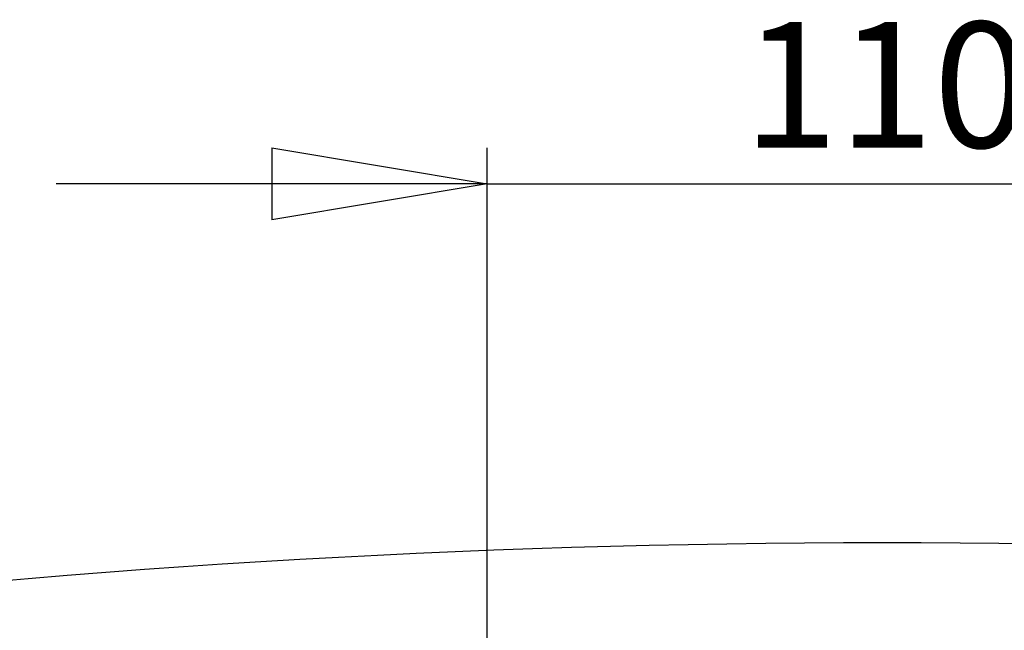
# Model space of a CAD drawing. Extents: x 5 to 292, y 5 to 205.
# Drawn here: x 45 to 72, y 117 to 134 of the extents above; entities that cross this region are included whole.
import ezdxf

# ---------------------------------------------------------------- set-up
doc = ezdxf.new("R2010")
doc.units = 0
doc.layers.get('0').update_dxf_attribs({"linetype": 'CONTINUOUS'})
doc.styles.add('SLDTEXTSTYLE0', font='TXT', dxfattribs={"width": 0.75})
doc.dimstyles.new('SLDDIMSTYLE0', dxfattribs={"dimtxt": 3.5, "dimasz": 6, "dimexe": 0, "dimexo": 0.0625, "dimgap": 0.875, "dimtad": 1, "dimlfac": 5, "dimrnd": 1e-09, "dimzin": 12, "dimtxsty": 'SLDTEXTSTYLE0', "dimblk1": 'CLOSED', "dimblk2": 'CLOSED', "dimsah": 1, "dimcen": 0.09, "dimazin": 3, "dimtfac": 1, "dimtmove": 0, "dimatfit": 3, "dimtolj": 1, "dimtzin": 12})

# ---------------------------------------------------------------- blocks, each defined once
blk = doc.blocks.new('_CLOSED')
at = {"color": 0, "linetype": 'BYBLOCK'}
for p, q in [((-1, 0.166667), (0, 0)), ((-1, 0.166667), (-1, -0.166667)), ((0, 0), (-1, -0.166667)), ((0, 0), (-1, 0))]:
    blk.add_line(p, q, dxfattribs=at)
blk = doc.blocks.new('_D')
at = {"color": 7, "linetype": 'CONTINUOUS'}
for p, q in [((57.689, 109.871), (57.689, 129.971)), ((79.689, 109.871), (79.689, 129.971)), ((57.689, 128.971), (45.689, 128.971)), ((57.689, 128.971), (79.689, 128.971)), ((79.689, 128.971), (91.689, 128.971))]:
    blk.add_line(p, q, dxfattribs=at)
at = {"color": 7, "linetype": 'CONTINUOUS', "xscale": 6, "yscale": 6}
blk.add_blockref('_CLOSED', (57.689, 128.971, -13.434), dxfattribs=at)
at = {"color": 7, "linetype": 'CONTINUOUS', "xscale": 6, "yscale": 6, "rotation": 180.0000000000004}
blk.add_blockref('_CLOSED', (79.689, 128.971, -13.434), dxfattribs=at)
at = {"color": 7, "linetype": 'CONTINUOUS', "insert": (64.811, 133.483), "char_height": 3.5, "attachment_point": 1, "style": 'SLDTEXTSTYLE0'}
blk.add_mtext('110', dxfattribs=at)

msp = doc.modelspace()

# ---------------------------------------------------------------- linework, layer by layer
at = {"color": 7, "linetype": 'CONTINUOUS'}
msp.add_arc((68.6894, -163.5285), 282.5, 82.974708, 97.025292, dxfattribs=at)

# ---------------------------------------------------------------- dimensions: what is measured, and where the dimension line sits
dim = msp.add_linear_dim(base=(79.6894, 128.9715), p1=(57.6894, 108.8715), p2=(79.6894, 108.8715), dimstyle='SLDDIMSTYLE0', dxfattribs=at)
dim.commit()
dim.dimension.update_dxf_attribs({"geometry": '_D', "text_midpoint": (68.6894, 128.9715), "dimtype": 160})

doc.saveas('drawing.dxf')
